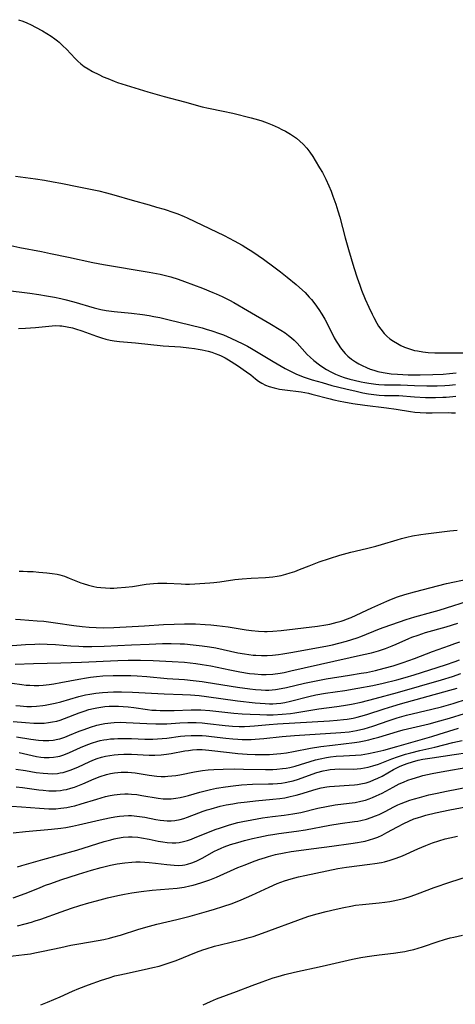
# Model space of a CAD drawing. Units: inches. Extents: x 2039477 to 2044919, y 195029 to 200476.
# Drawn here: x 2039708 to 2039782, y 197484 to 197651 of the extents above; entities that cross this region are included whole.
import ezdxf

# ---------------------------------------------------------------- set-up
doc = ezdxf.new("R2010")
doc.units = ezdxf.units.IN
doc.header["$MEASUREMENT"] = 0
doc.layers.add('c_08_T14S_R18E', color=160, linetype='Continuous')

msp = doc.modelspace()

# ---------------------------------------------------------------- linework, layer by layer
at = {"layer": 'c_08_T14S_R18E', "elevation": 932}
msp.add_lwpolyline([(2039706.35, 197492.28), (2039709.24, 197492.61), (2039710.26, 197492.76), (2039710.96, 197492.89), (2039712.39, 197493.17), (2039715.41, 197493.83), (2039717.07, 197494.18), (2039718.43, 197494.43), (2039721.71, 197494.98), (2039722.68, 197495.17), (2039723.65, 197495.4), (2039724.21, 197495.54), (2039725.5, 197495.92), (2039728.61, 197496.91), (2039730.46, 197497.44), (2039731.71, 197497.76), (2039735.1, 197498.55), (2039737.33, 197499.12), (2039740.53, 197500.02), (2039741.48, 197500.3), (2039742.92, 197500.75), (2039744.46, 197501.29), (2039746.02, 197501.91), (2039747.79, 197502.68), (2039750.73, 197504.05), (2039752.14, 197504.65), (2039753.36, 197505.1), (2039754.48, 197505.46), (2039755.71, 197505.79), (2039756.83, 197506.04), (2039762.4, 197507.18), (2039763.91, 197507.44), (2039767.87, 197507.93), (2039768.68, 197508.04), (2039769.84, 197508.25), (2039770.33, 197508.36), (2039771.27, 197508.6), (2039772.3, 197508.93), (2039773.36, 197509.35), (2039775.97, 197510.52), (2039777.37, 197511.11), (2039778.49, 197511.54), (2039779.55, 197511.89), (2039780.65, 197512.21), (2039781.45, 197512.42), (2039782.74, 197512.71)], dxfattribs=at)
at = {"layer": 'c_08_T14S_R18E'}
for points in [[(2039708.22, 197651.14, 890), (2039708.93, 197650.88, 890), (2039709.61, 197650.6, 890), (2039710.37, 197650.25, 890), (2039711.11, 197649.88, 890), (2039712.3, 197649.23, 890), (2039713.04, 197648.78, 890), (2039713.73, 197648.34, 890), (2039714.39, 197647.87, 890), (2039714.82, 197647.54, 890), (2039715.09, 197647.31, 890), (2039715.73, 197646.73, 890), (2039716.35, 197646.13, 890), (2039717.83, 197644.58, 890), (2039718.31, 197644.12, 890), (2039718.81, 197643.68, 890), (2039719.38, 197643.23, 890), (2039720.05, 197642.78, 890), (2039720.76, 197642.37, 890), (2039721.83, 197641.83, 890), (2039722.59, 197641.47, 890), (2039723.36, 197641.14, 890), (2039724.46, 197640.7, 890), (2039725.01, 197640.51, 890), (2039726.49, 197640.02, 890), (2039730.17, 197638.89, 890), (2039732.92, 197638.09, 890), (2039736.36, 197637.21, 890), (2039739.41, 197636.38, 890), (2039740.48, 197636.14, 890), (2039742.96, 197635.63, 890), (2039744.58, 197635.27, 890), (2039747.7, 197634.5, 890), (2039748.96, 197634.15, 890), (2039749.51, 197633.98, 890), (2039750.39, 197633.65, 890), (2039751.25, 197633.3, 890), (2039752.28, 197632.84, 890), (2039752.9, 197632.54, 890), (2039753.52, 197632.22, 890), (2039754.4, 197631.71, 890), (2039754.91, 197631.38, 890), (2039755.4, 197631.03, 890), (2039755.99, 197630.54, 890), (2039756.55, 197630.01, 890), (2039757.15, 197629.34, 890), (2039757.67, 197628.66, 890), (2039758.15, 197627.94, 890), (2039758.56, 197627.29, 890), (2039759.31, 197626.04, 890), (2039759.79, 197625.2, 890), (2039760.38, 197624.1, 890), (2039760.88, 197622.99, 890), (2039761.26, 197622.08, 890), (2039761.58, 197621.2, 890), (2039762.06, 197619.84, 890), (2039762.42, 197618.74, 890), (2039762.75, 197617.65, 890), (2039763.67, 197614.14, 890), (2039764.22, 197612.16, 890), (2039765.13, 197609.12, 890), (2039765.7, 197607.36, 890), (2039766.12, 197606.12, 890), (2039766.45, 197605.27, 890), (2039767.06, 197603.77, 890), (2039767.67, 197602.38, 890), (2039768.23, 197601.2, 890), (2039768.5, 197600.66, 890), (2039769.02, 197599.7, 890), (2039769.34, 197599.18, 890), (2039769.69, 197598.68, 890), (2039770.28, 197597.95, 890), (2039770.72, 197597.5, 890), (2039771.26, 197597.04, 890), (2039771.84, 197596.62, 890), (2039772.52, 197596.21, 890), (2039773.12, 197595.89, 890), (2039773.75, 197595.62, 890), (2039774.41, 197595.37, 890), (2039774.92, 197595.2, 890), (2039775.43, 197595.07, 890), (2039775.94, 197594.96, 890), (2039776.85, 197594.82, 890), (2039777.77, 197594.73, 890), (2039778.9, 197594.66, 890), (2039780.72, 197594.64, 890), (2039783.78, 197594.67, 890)], [(2039707.7, 197624.61, 892), (2039711.1, 197624.15, 892), (2039712.6, 197623.91, 892), (2039714.08, 197623.66, 892), (2039715.4, 197623.4, 892), (2039718.44, 197622.79, 892), (2039720.73, 197622.35, 892), (2039721.87, 197622.11, 892), (2039723.14, 197621.8, 892), (2039724.39, 197621.44, 892), (2039727.48, 197620.51, 892), (2039730.41, 197619.72, 892), (2039731.66, 197619.37, 892), (2039732.91, 197618.99, 892), (2039734.57, 197618.44, 892), (2039735.23, 197618.2, 892), (2039736.31, 197617.77, 892), (2039736.84, 197617.54, 892), (2039738.14, 197616.93, 892), (2039743.12, 197614.52, 892), (2039744.8, 197613.66, 892), (2039746.19, 197612.89, 892), (2039746.79, 197612.53, 892), (2039748, 197611.75, 892), (2039749.8, 197610.53, 892), (2039751.57, 197609.23, 892), (2039752.67, 197608.39, 892), (2039753.81, 197607.5, 892), (2039755.32, 197606.24, 892), (2039755.9, 197605.73, 892), (2039756.84, 197604.86, 892), (2039757.57, 197604.11, 892), (2039757.93, 197603.7, 892), (2039758.53, 197602.96, 892), (2039759.2, 197601.99, 892), (2039759.71, 197601.18, 892), (2039760.19, 197600.36, 892), (2039760.52, 197599.72, 892), (2039761.8, 197597.21, 892), (2039762.12, 197596.64, 892), (2039762.46, 197596.09, 892), (2039762.87, 197595.49, 892), (2039763.32, 197594.92, 892), (2039763.65, 197594.55, 892), (2039764.1, 197594.11, 892), (2039764.73, 197593.59, 892), (2039765.4, 197593.13, 892), (2039765.96, 197592.79, 892), (2039766.53, 197592.48, 892), (2039767.25, 197592.15, 892), (2039767.89, 197591.9, 892), (2039768.54, 197591.69, 892), (2039769.2, 197591.51, 892), (2039770.08, 197591.31, 892), (2039770.78, 197591.2, 892), (2039771.49, 197591.11, 892), (2039772.52, 197591.02, 892), (2039773.43, 197590.97, 892), (2039774.34, 197590.94, 892), (2039776.41, 197590.93, 892), (2039778.51, 197590.97, 892), (2039780.31, 197591.05, 892), (2039781.37, 197591.13, 892), (2039782.48, 197591.25, 892)], [(2039706.92, 197612.84, 894), (2039708.43, 197612.53, 894), (2039712.12, 197611.83, 894), (2039713.67, 197611.51, 894), (2039716.68, 197610.87, 894), (2039720.84, 197609.95, 894), (2039722.63, 197609.62, 894), (2039730.41, 197608.34, 894), (2039732.28, 197607.97, 894), (2039733.38, 197607.7, 894), (2039734.04, 197607.53, 894), (2039735.33, 197607.13, 894), (2039736.38, 197606.76, 894), (2039739.44, 197605.6, 894), (2039741.19, 197604.9, 894), (2039741.77, 197604.65, 894), (2039742.8, 197604.18, 894), (2039744, 197603.57, 894), (2039744.75, 197603.17, 894), (2039747.09, 197601.84, 894), (2039750.85, 197599.64, 894), (2039752.75, 197598.49, 894), (2039753.47, 197598.02, 894), (2039754.06, 197597.59, 894), (2039754.52, 197597.2, 894), (2039754.99, 197596.77, 894), (2039755.5, 197596.27, 894), (2039757.23, 197594.39, 894), (2039757.71, 197593.91, 894), (2039758.36, 197593.34, 894), (2039759.29, 197592.62, 894), (2039759.89, 197592.21, 894), (2039760.51, 197591.83, 894), (2039761.25, 197591.42, 894), (2039762.04, 197591.04, 894), (2039762.86, 197590.71, 894), (2039763.46, 197590.49, 894), (2039764.44, 197590.19, 894), (2039765.21, 197589.99, 894), (2039766.38, 197589.72, 894), (2039767.02, 197589.6, 894), (2039767.66, 197589.49, 894), (2039768.85, 197589.33, 894), (2039769.39, 197589.28, 894), (2039770.33, 197589.24, 894), (2039773.03, 197589.2, 894), (2039775.41, 197589.12, 894), (2039777.49, 197589.07, 894), (2039779.27, 197589.07, 894), (2039780.58, 197589.11, 894), (2039781.39, 197589.16, 894), (2039782.36, 197589.26, 894)], [(2039701.36, 197605.82, 896), (2039710.16, 197604.74, 896), (2039711.66, 197604.54, 896), (2039712.97, 197604.34, 896), (2039714.35, 197604.08, 896), (2039715.37, 197603.87, 896), (2039716.07, 197603.7, 896), (2039717.6, 197603.29, 896), (2039721.03, 197602.27, 896), (2039722.2, 197601.99, 896), (2039723.07, 197601.83, 896), (2039724.45, 197601.64, 896), (2039727.41, 197601.36, 896), (2039729.26, 197601.15, 896), (2039730.38, 197600.98, 896), (2039731.2, 197600.83, 896), (2039732.18, 197600.63, 896), (2039733.56, 197600.31, 896), (2039739.38, 197598.88, 896), (2039740.09, 197598.68, 896), (2039741.02, 197598.4, 896), (2039742.34, 197597.94, 896), (2039742.99, 197597.69, 896), (2039744.24, 197597.16, 896), (2039745.35, 197596.65, 896), (2039746.16, 197596.24, 896), (2039747.07, 197595.76, 896), (2039747.74, 197595.38, 896), (2039751.43, 197593.17, 896), (2039753.5, 197591.99, 896), (2039754.6, 197591.42, 896), (2039755.28, 197591.1, 896), (2039755.97, 197590.81, 896), (2039756.67, 197590.55, 896), (2039758.05, 197590.09, 896), (2039759.73, 197589.59, 896), (2039761.41, 197589.12, 896), (2039763.77, 197588.52, 896), (2039765.52, 197588.12, 896), (2039766.66, 197587.89, 896), (2039767.6, 197587.71, 896), (2039768.54, 197587.58, 896), (2039769.4, 197587.49, 896), (2039770.32, 197587.44, 896), (2039772.12, 197587.42, 896), (2039772.75, 197587.4, 896), (2039775.44, 197587.2, 896), (2039777.31, 197587.1, 896), (2039778.98, 197587.08, 896), (2039780.23, 197587.11, 896), (2039780.81, 197587.13, 896), (2039781.92, 197587.22, 896), (2039782.46, 197587.28, 896)], [(2039708.22, 197598.8, 898), (2039709.42, 197598.83, 898), (2039711.07, 197598.96, 898), (2039713.91, 197599.23, 898), (2039714.55, 197599.26, 898), (2039715.2, 197599.25, 898), (2039715.54, 197599.22, 898), (2039716.45, 197599.08, 898), (2039717.35, 197598.87, 898), (2039717.86, 197598.72, 898), (2039718.94, 197598.38, 898), (2039721.44, 197597.47, 898), (2039722.3, 197597.19, 898), (2039723.02, 197596.99, 898), (2039723.75, 197596.82, 898), (2039724.47, 197596.68, 898), (2039725.38, 197596.56, 898), (2039728.08, 197596.32, 898), (2039732.77, 197595.86, 898), (2039735.7, 197595.64, 898), (2039737.1, 197595.51, 898), (2039738.07, 197595.39, 898), (2039738.72, 197595.29, 898), (2039739.37, 197595.17, 898), (2039740.38, 197594.94, 898), (2039741, 197594.76, 898), (2039741.61, 197594.55, 898), (2039742.23, 197594.31, 898), (2039742.6, 197594.14, 898), (2039743.3, 197593.79, 898), (2039743.86, 197593.47, 898), (2039745.36, 197592.51, 898), (2039746.89, 197591.45, 898), (2039747.62, 197590.9, 898), (2039748.45, 197590.25, 898), (2039748.97, 197589.86, 898), (2039749.52, 197589.51, 898), (2039750.13, 197589.19, 898), (2039750.77, 197588.94, 898), (2039751.6, 197588.69, 898), (2039752.51, 197588.49, 898), (2039753.39, 197588.35, 898), (2039756.2, 197588.01, 898), (2039757.42, 197587.8, 898), (2039758.02, 197587.66, 898), (2039761.11, 197586.82, 898), (2039761.76, 197586.66, 898), (2039762.79, 197586.44, 898), (2039763.43, 197586.32, 898), (2039764.95, 197586.07, 898), (2039766.98, 197585.79, 898), (2039770.66, 197585.33, 898), (2039772.33, 197585.08, 898), (2039774.74, 197584.68, 898), (2039775.46, 197584.59, 898), (2039776.36, 197584.51, 898), (2039777.42, 197584.46, 898), (2039778.4, 197584.45, 898), (2039781.12, 197584.51, 898), (2039781.68, 197584.5, 898), (2039782.37, 197584.46, 898)], [(2039708.3, 197557.6, 900), (2039709.02, 197557.6, 900), (2039709.75, 197557.59, 900), (2039710.71, 197557.55, 900), (2039711.67, 197557.48, 900), (2039713.04, 197557.36, 900), (2039713.92, 197557.25, 900), (2039714.79, 197557.09, 900), (2039715.22, 197556.99, 900), (2039716.02, 197556.75, 900), (2039716.8, 197556.45, 900), (2039718.77, 197555.67, 900), (2039719.18, 197555.53, 900), (2039720.09, 197555.25, 900), (2039721.01, 197555.03, 900), (2039721.49, 197554.94, 900), (2039722.16, 197554.85, 900), (2039722.95, 197554.78, 900), (2039723.75, 197554.75, 900), (2039724.4, 197554.76, 900), (2039724.97, 197554.78, 900), (2039726.39, 197554.9, 900), (2039727.56, 197555.05, 900), (2039729.87, 197555.4, 900), (2039731.13, 197555.53, 900), (2039731.86, 197555.57, 900), (2039732.59, 197555.59, 900), (2039733.37, 197555.58, 900), (2039735.83, 197555.45, 900), (2039736.54, 197555.43, 900), (2039737.26, 197555.44, 900), (2039738.13, 197555.48, 900), (2039740.66, 197555.64, 900), (2039741.37, 197555.7, 900), (2039742.36, 197555.8, 900), (2039744.92, 197556.19, 900), (2039746.19, 197556.35, 900), (2039747.69, 197556.46, 900), (2039750.14, 197556.56, 900), (2039750.76, 197556.6, 900), (2039751.37, 197556.66, 900), (2039752.09, 197556.77, 900), (2039752.81, 197556.91, 900), (2039753.61, 197557.11, 900), (2039754.32, 197557.32, 900), (2039755.12, 197557.59, 900), (2039755.89, 197557.88, 900), (2039757.53, 197558.55, 900), (2039759.26, 197559.21, 900), (2039760.98, 197559.79, 900), (2039762.74, 197560.34, 900), (2039764.6, 197560.83, 900), (2039767.26, 197561.46, 900), (2039768.85, 197561.86, 900), (2039769.85, 197562.15, 900), (2039772.46, 197562.95, 900), (2039773.23, 197563.17, 900), (2039774.14, 197563.4, 900), (2039775.06, 197563.59, 900), (2039776.52, 197563.84, 900), (2039777.36, 197563.95, 900), (2039781.41, 197564.44, 900), (2039782.69, 197564.57, 900)], [(2039707.73, 197549.46, 902), (2039708.53, 197549.41, 902), (2039711.37, 197549.21, 902), (2039712.49, 197549.12, 902), (2039714.47, 197548.89, 902), (2039717.62, 197548.43, 902), (2039719, 197548.24, 902), (2039720.18, 197548.12, 902), (2039721.42, 197548.05, 902), (2039722.66, 197548.04, 902), (2039724.41, 197548.09, 902), (2039729.59, 197548.37, 902), (2039732.85, 197548.57, 902), (2039734.62, 197548.65, 902), (2039736.41, 197548.69, 902), (2039738.26, 197548.67, 902), (2039739.9, 197548.59, 902), (2039740.88, 197548.53, 902), (2039741.86, 197548.44, 902), (2039743.8, 197548.18, 902), (2039746.85, 197547.68, 902), (2039747.75, 197547.56, 902), (2039748.94, 197547.44, 902), (2039749.94, 197547.4, 902), (2039750.43, 197547.39, 902), (2039751.4, 197547.43, 902), (2039752.8, 197547.55, 902), (2039758.94, 197548.28, 902), (2039760.37, 197548.5, 902), (2039761.03, 197548.63, 902), (2039761.68, 197548.78, 902), (2039762.32, 197548.95, 902), (2039762.95, 197549.14, 902), (2039763.46, 197549.31, 902), (2039763.89, 197549.47, 902), (2039764.66, 197549.79, 902), (2039768.18, 197551.4, 902), (2039770.74, 197552.55, 902), (2039771.54, 197552.88, 902), (2039772.53, 197553.26, 902), (2039773.81, 197553.68, 902), (2039775.42, 197554.12, 902), (2039780.87, 197555.54, 902), (2039782.24, 197555.83, 902), (2039784.38, 197556.25, 902)], [(2039705.69, 197544.89, 904), (2039709.41, 197545.19, 904), (2039710.97, 197545.27, 904), (2039711.73, 197545.28, 904), (2039713.07, 197545.27, 904), (2039714.51, 197545.19, 904), (2039717.12, 197544.97, 904), (2039718.43, 197544.88, 904), (2039719.17, 197544.85, 904), (2039720.67, 197544.83, 904), (2039722.74, 197544.89, 904), (2039727.41, 197545.15, 904), (2039730.41, 197545.27, 904), (2039732.66, 197545.34, 904), (2039734.15, 197545.35, 904), (2039735.67, 197545.32, 904), (2039736.41, 197545.28, 904), (2039737.84, 197545.16, 904), (2039739.4, 197544.98, 904), (2039740.62, 197544.8, 904), (2039741.73, 197544.6, 904), (2039742.96, 197544.35, 904), (2039745.46, 197543.78, 904), (2039746.57, 197543.58, 904), (2039747.3, 197543.48, 904), (2039748.04, 197543.4, 904), (2039748.49, 197543.36, 904), (2039749.44, 197543.32, 904), (2039750.39, 197543.32, 904), (2039751.34, 197543.38, 904), (2039752.34, 197543.49, 904), (2039753.09, 197543.59, 904), (2039754.43, 197543.82, 904), (2039760.39, 197544.91, 904), (2039761.48, 197545.15, 904), (2039762.59, 197545.42, 904), (2039763.87, 197545.76, 904), (2039764.77, 197546.03, 904), (2039765.67, 197546.33, 904), (2039766.34, 197546.57, 904), (2039769.5, 197547.83, 904), (2039770.3, 197548.14, 904), (2039774.01, 197549.42, 904), (2039775.47, 197549.88, 904), (2039778.37, 197550.68, 904), (2039779.6, 197551.04, 904), (2039785.68, 197552.96, 904)], [(2039707.65, 197541.88, 906), (2039710.74, 197541.94, 906), (2039715.41, 197542.1, 906), (2039718.93, 197542.17, 906), (2039725.09, 197542.47, 906), (2039726.8, 197542.52, 906), (2039728.94, 197542.53, 906), (2039731.07, 197542.49, 906), (2039734.27, 197542.33, 906), (2039736.41, 197542.18, 906), (2039737.36, 197542.09, 906), (2039738.33, 197541.97, 906), (2039739.39, 197541.82, 906), (2039740.87, 197541.56, 906), (2039744.07, 197540.89, 906), (2039745.79, 197540.56, 906), (2039747.43, 197540.3, 906), (2039748.27, 197540.2, 906), (2039749.43, 197540.13, 906), (2039750.22, 197540.12, 906), (2039751.37, 197540.18, 906), (2039752.6, 197540.35, 906), (2039753.28, 197540.47, 906), (2039754.43, 197540.71, 906), (2039766.78, 197543.49, 906), (2039768.12, 197543.8, 906), (2039769.34, 197544.14, 906), (2039770.52, 197544.53, 906), (2039771.65, 197544.96, 906), (2039772.31, 197545.24, 906), (2039774.47, 197546.2, 906), (2039774.98, 197546.41, 906), (2039776.02, 197546.8, 906), (2039777.27, 197547.2, 906), (2039780.81, 197548.21, 906), (2039782.77, 197548.82, 906)], [(2039707.11, 197538.66, 908), (2039708.76, 197538.41, 908), (2039709.52, 197538.31, 908), (2039710.11, 197538.27, 908), (2039710.88, 197538.24, 908), (2039711.65, 197538.25, 908), (2039712.41, 197538.29, 908), (2039713.4, 197538.4, 908), (2039714.21, 197538.52, 908), (2039715.4, 197538.73, 908), (2039718.43, 197539.32, 908), (2039719.75, 197539.55, 908), (2039720.46, 197539.65, 908), (2039721.43, 197539.77, 908), (2039722.5, 197539.86, 908), (2039724.27, 197539.95, 908), (2039725.46, 197539.96, 908), (2039727.27, 197539.93, 908), (2039728.36, 197539.87, 908), (2039729.97, 197539.75, 908), (2039733.42, 197539.45, 908), (2039736.41, 197539.23, 908), (2039737.88, 197539.1, 908), (2039739.39, 197538.92, 908), (2039740.08, 197538.82, 908), (2039745.4, 197537.96, 908), (2039747.47, 197537.66, 908), (2039748.41, 197537.55, 908), (2039749.38, 197537.48, 908), (2039750.14, 197537.46, 908), (2039750.69, 197537.47, 908), (2039751.24, 197537.5, 908), (2039751.82, 197537.56, 908), (2039752.77, 197537.71, 908), (2039753.72, 197537.91, 908), (2039756.73, 197538.62, 908), (2039758.44, 197538.99, 908), (2039760.43, 197539.34, 908), (2039764.41, 197539.97, 908), (2039766.4, 197540.31, 908), (2039767.29, 197540.47, 908), (2039768.82, 197540.8, 908), (2039770.3, 197541.16, 908), (2039771.79, 197541.59, 908), (2039773.49, 197542.13, 908), (2039775.41, 197542.83, 908), (2039778.48, 197544, 908), (2039781.37, 197545, 908), (2039782.28, 197545.34, 908), (2039783.1, 197545.65, 908)], [(2039707.77, 197534.86, 910), (2039708.48, 197534.78, 910), (2039709.6, 197534.7, 910), (2039710.44, 197534.69, 910), (2039711.27, 197534.72, 910), (2039712.36, 197534.83, 910), (2039712.75, 197534.89, 910), (2039713.6, 197535.05, 910), (2039714.44, 197535.25, 910), (2039715.37, 197535.49, 910), (2039718.46, 197536.37, 910), (2039719.61, 197536.64, 910), (2039720.3, 197536.78, 910), (2039721.36, 197536.95, 910), (2039722.47, 197537.07, 910), (2039723.39, 197537.12, 910), (2039724.31, 197537.15, 910), (2039725.7, 197537.14, 910), (2039727.55, 197537.09, 910), (2039732.95, 197536.84, 910), (2039736.07, 197536.73, 910), (2039737.43, 197536.65, 910), (2039738.85, 197536.52, 910), (2039740.1, 197536.38, 910), (2039745.41, 197535.66, 910), (2039748.39, 197535.31, 910), (2039750.1, 197535.16, 910), (2039750.82, 197535.14, 910), (2039751.39, 197535.14, 910), (2039752.01, 197535.18, 910), (2039752.73, 197535.26, 910), (2039753.44, 197535.38, 910), (2039754.37, 197535.57, 910), (2039757.49, 197536.37, 910), (2039758.69, 197536.63, 910), (2039760.34, 197536.92, 910), (2039763.6, 197537.41, 910), (2039765.79, 197537.77, 910), (2039768.36, 197538.25, 910), (2039770.1, 197538.62, 910), (2039772.41, 197539.19, 910), (2039773.82, 197539.57, 910), (2039775.39, 197540.03, 910), (2039780.7, 197541.74, 910), (2039782.32, 197542.31, 910), (2039783.08, 197542.61, 910)], [(2039707.33, 197532.16, 912), (2039709.4, 197531.95, 912), (2039710.79, 197531.85, 912), (2039711.49, 197531.83, 912), (2039712.19, 197531.84, 912), (2039712.59, 197531.86, 912), (2039713.3, 197531.94, 912), (2039714.01, 197532.06, 912), (2039714.71, 197532.21, 912), (2039715.27, 197532.37, 912), (2039716.01, 197532.62, 912), (2039718.5, 197533.59, 912), (2039719.37, 197533.89, 912), (2039720.16, 197534.14, 912), (2039720.95, 197534.34, 912), (2039721.49, 197534.46, 912), (2039722.17, 197534.57, 912), (2039722.88, 197534.66, 912), (2039723.58, 197534.71, 912), (2039724.41, 197534.74, 912), (2039725.19, 197534.72, 912), (2039726, 197534.67, 912), (2039726.81, 197534.6, 912), (2039727.8, 197534.48, 912), (2039730.1, 197534.15, 912), (2039730.86, 197534.08, 912), (2039731.56, 197534.03, 912), (2039732.27, 197533.99, 912), (2039733.41, 197533.98, 912), (2039734.64, 197534, 912), (2039737.53, 197534.1, 912), (2039738.35, 197534.1, 912), (2039739.16, 197534.09, 912), (2039740.67, 197533.99, 912), (2039744.74, 197533.56, 912), (2039746.19, 197533.44, 912), (2039747.56, 197533.36, 912), (2039749.2, 197533.3, 912), (2039750.37, 197533.27, 912), (2039751.41, 197533.28, 912), (2039752.96, 197533.37, 912), (2039754.38, 197533.51, 912), (2039755.09, 197533.61, 912), (2039757.51, 197534.01, 912), (2039759.2, 197534.27, 912), (2039762.25, 197534.66, 912), (2039763.39, 197534.82, 912), (2039764.73, 197535.06, 912), (2039766.39, 197535.41, 912), (2039768.77, 197536.01, 912), (2039772.54, 197537.04, 912), (2039780.02, 197539.19, 912), (2039781.89, 197539.77, 912), (2039783.3, 197540.27, 912)], [(2039707.87, 197529.55, 914), (2039710.29, 197529.13, 914), (2039711.59, 197528.95, 914), (2039712.42, 197528.89, 914), (2039713.34, 197528.91, 914), (2039714.11, 197528.99, 914), (2039714.88, 197529.13, 914), (2039715.24, 197529.22, 914), (2039716.07, 197529.49, 914), (2039716.89, 197529.8, 914), (2039718.5, 197530.47, 914), (2039719.35, 197530.8, 914), (2039720.41, 197531.17, 914), (2039721.5, 197531.5, 914), (2039722.31, 197531.69, 914), (2039722.84, 197531.79, 914), (2039723.9, 197531.93, 914), (2039724.43, 197531.98, 914), (2039725.48, 197532.01, 914), (2039726.46, 197531.98, 914), (2039729.99, 197531.77, 914), (2039731.52, 197531.72, 914), (2039732.31, 197531.72, 914), (2039733.38, 197531.75, 914), (2039735.59, 197531.88, 914), (2039736.93, 197531.94, 914), (2039738.35, 197531.95, 914), (2039739.38, 197531.9, 914), (2039740.28, 197531.81, 914), (2039743.29, 197531.43, 914), (2039744.55, 197531.32, 914), (2039745.66, 197531.27, 914), (2039746.56, 197531.28, 914), (2039747.45, 197531.32, 914), (2039748.29, 197531.38, 914), (2039750.76, 197531.63, 914), (2039752.15, 197531.74, 914), (2039760.98, 197532.26, 914), (2039762.31, 197532.35, 914), (2039763.38, 197532.46, 914), (2039764.01, 197532.54, 914), (2039765.03, 197532.72, 914), (2039765.68, 197532.87, 914), (2039766.33, 197533.03, 914), (2039767.34, 197533.33, 914), (2039770.26, 197534.29, 914), (2039771.73, 197534.75, 914), (2039773.03, 197535.12, 914), (2039781.41, 197537.43, 914), (2039782.66, 197537.79, 914)], [(2039708.31, 197526.89, 916), (2039710.53, 197526.37, 916), (2039711.28, 197526.22, 916), (2039712.03, 197526.09, 916), (2039712.58, 197526.04, 916), (2039713.44, 197526.02, 916), (2039714.17, 197526.08, 916), (2039714.9, 197526.2, 916), (2039715.23, 197526.27, 916), (2039715.93, 197526.49, 916), (2039716.88, 197526.86, 916), (2039718.75, 197527.72, 916), (2039719.96, 197528.23, 916), (2039720.77, 197528.52, 916), (2039721.53, 197528.75, 916), (2039722.1, 197528.89, 916), (2039722.67, 197529, 916), (2039723.23, 197529.09, 916), (2039723.83, 197529.17, 916), (2039724.43, 197529.22, 916), (2039725.05, 197529.26, 916), (2039726.15, 197529.27, 916), (2039727.39, 197529.25, 916), (2039729.67, 197529.15, 916), (2039731.02, 197529.15, 916), (2039731.8, 197529.18, 916), (2039732.57, 197529.24, 916), (2039733.36, 197529.32, 916), (2039735.73, 197529.62, 916), (2039736.44, 197529.69, 916), (2039737.51, 197529.76, 916), (2039738.33, 197529.78, 916), (2039739.39, 197529.75, 916), (2039740.09, 197529.7, 916), (2039740.97, 197529.6, 916), (2039743.43, 197529.29, 916), (2039744.57, 197529.18, 916), (2039745.42, 197529.12, 916), (2039746.17, 197529.09, 916), (2039746.94, 197529.08, 916), (2039747.72, 197529.09, 916), (2039748.39, 197529.12, 916), (2039749.86, 197529.23, 916), (2039752.97, 197529.57, 916), (2039755.05, 197529.75, 916), (2039762.9, 197530.25, 916), (2039764.31, 197530.4, 916), (2039764.95, 197530.5, 916), (2039765.59, 197530.6, 916), (2039766.34, 197530.76, 916), (2039766.89, 197530.89, 916), (2039767.63, 197531.09, 916), (2039768.36, 197531.32, 916), (2039771.14, 197532.3, 916), (2039772.51, 197532.75, 916), (2039774.08, 197533.18, 916), (2039778.37, 197534.22, 916), (2039780.03, 197534.64, 916), (2039782, 197535.19, 916), (2039784.43, 197535.95, 916)], [(2039707.75, 197524.07, 918), (2039709.38, 197523.83, 918), (2039711.19, 197523.51, 918), (2039712.42, 197523.35, 918), (2039713.19, 197523.29, 918), (2039714, 197523.28, 918), (2039714.81, 197523.33, 918), (2039715.28, 197523.4, 918), (2039715.79, 197523.5, 918), (2039716.29, 197523.64, 918), (2039717, 197523.87, 918), (2039717.69, 197524.15, 918), (2039718.38, 197524.45, 918), (2039720.22, 197525.3, 918), (2039720.81, 197525.55, 918), (2039721.57, 197525.84, 918), (2039722.28, 197526.06, 918), (2039723, 197526.25, 918), (2039723.73, 197526.39, 918), (2039724.46, 197526.5, 918), (2039725.1, 197526.55, 918), (2039726.08, 197526.59, 918), (2039727.39, 197526.58, 918), (2039730.4, 197526.44, 918), (2039731.34, 197526.44, 918), (2039732.44, 197526.5, 918), (2039733.33, 197526.59, 918), (2039734.1, 197526.7, 918), (2039736.45, 197527.14, 918), (2039737.06, 197527.23, 918), (2039737.77, 197527.31, 918), (2039738.48, 197527.37, 918), (2039739.38, 197527.38, 918), (2039740.53, 197527.29, 918), (2039744.03, 197526.86, 918), (2039745.42, 197526.72, 918), (2039747.02, 197526.61, 918), (2039748.4, 197526.54, 918), (2039749.66, 197526.52, 918), (2039750.8, 197526.54, 918), (2039752.07, 197526.63, 918), (2039752.76, 197526.71, 918), (2039753.68, 197526.84, 918), (2039754.87, 197527.05, 918), (2039757.8, 197527.6, 918), (2039759.53, 197527.88, 918), (2039761.53, 197528.14, 918), (2039765.26, 197528.59, 918), (2039766.05, 197528.71, 918), (2039766.86, 197528.85, 918), (2039767.68, 197529.03, 918), (2039768.49, 197529.23, 918), (2039769.36, 197529.47, 918), (2039772.52, 197530.46, 918), (2039773.5, 197530.73, 918), (2039774.22, 197530.91, 918), (2039777.92, 197531.75, 918), (2039779.72, 197532.22, 918), (2039781.39, 197532.7, 918), (2039783.92, 197533.48, 918)], [(2039707.79, 197521.04, 920), (2039708.87, 197520.92, 920), (2039711.68, 197520.55, 920), (2039712.41, 197520.47, 920), (2039713.37, 197520.4, 920), (2039713.98, 197520.39, 920), (2039714.59, 197520.4, 920), (2039715.34, 197520.45, 920), (2039715.85, 197520.53, 920), (2039716.35, 197520.62, 920), (2039717.08, 197520.8, 920), (2039717.7, 197520.99, 920), (2039718.31, 197521.21, 920), (2039719.15, 197521.54, 920), (2039721.07, 197522.39, 920), (2039722.1, 197522.8, 920), (2039723.13, 197523.13, 920), (2039723.81, 197523.31, 920), (2039724.51, 197523.44, 920), (2039725.05, 197523.5, 920), (2039725.61, 197523.54, 920), (2039726.19, 197523.54, 920), (2039726.78, 197523.52, 920), (2039727.38, 197523.48, 920), (2039728.01, 197523.4, 920), (2039730.41, 197523.04, 920), (2039731.69, 197522.89, 920), (2039732.41, 197522.83, 920), (2039733.13, 197522.82, 920), (2039733.55, 197522.84, 920), (2039734.24, 197522.9, 920), (2039734.93, 197522.99, 920), (2039735.62, 197523.11, 920), (2039738.07, 197523.59, 920), (2039739.46, 197523.81, 920), (2039740.4, 197523.91, 920), (2039741.35, 197523.98, 920), (2039742.94, 197524.04, 920), (2039744.9, 197524.08, 920), (2039746.39, 197524.07, 920), (2039750.13, 197523.99, 920), (2039751.39, 197524.01, 920), (2039752.06, 197524.05, 920), (2039753, 197524.14, 920), (2039753.65, 197524.24, 920), (2039754.29, 197524.36, 920), (2039755.18, 197524.58, 920), (2039758.61, 197525.61, 920), (2039759.44, 197525.82, 920), (2039760.49, 197526.03, 920), (2039761.14, 197526.13, 920), (2039762.11, 197526.24, 920), (2039763.4, 197526.32, 920), (2039765.43, 197526.4, 920), (2039766.36, 197526.48, 920), (2039767, 197526.57, 920), (2039767.63, 197526.68, 920), (2039768.7, 197526.91, 920), (2039770.21, 197527.29, 920), (2039772.41, 197527.88, 920), (2039778.39, 197529.6, 920), (2039779.61, 197529.97, 920), (2039782.92, 197531.01, 920)], [(2039707.07, 197517.76, 922), (2039708.71, 197517.66, 922), (2039711.76, 197517.42, 922), (2039713.35, 197517.34, 922), (2039714.53, 197517.35, 922), (2039715.37, 197517.41, 922), (2039715.9, 197517.47, 922), (2039716.42, 197517.56, 922), (2039717.13, 197517.7, 922), (2039717.75, 197517.84, 922), (2039718.87, 197518.15, 922), (2039721.49, 197518.99, 922), (2039722.24, 197519.21, 922), (2039723, 197519.4, 922), (2039723.76, 197519.57, 922), (2039724.47, 197519.7, 922), (2039725.45, 197519.81, 922), (2039726.28, 197519.85, 922), (2039726.83, 197519.85, 922), (2039727.37, 197519.83, 922), (2039728.27, 197519.74, 922), (2039729.15, 197519.61, 922), (2039731.89, 197519.13, 922), (2039732.74, 197519.04, 922), (2039733.42, 197519, 922), (2039734.15, 197519.03, 922), (2039734.89, 197519.12, 922), (2039735.64, 197519.25, 922), (2039736.37, 197519.42, 922), (2039737.08, 197519.6, 922), (2039738.98, 197520.15, 922), (2039740.13, 197520.46, 922), (2039740.79, 197520.61, 922), (2039741.81, 197520.82, 922), (2039743.35, 197521.08, 922), (2039744.62, 197521.24, 922), (2039746.07, 197521.38, 922), (2039747.92, 197521.49, 922), (2039750.64, 197521.55, 922), (2039751.39, 197521.58, 922), (2039752.15, 197521.63, 922), (2039752.83, 197521.7, 922), (2039753.49, 197521.79, 922), (2039754.27, 197521.95, 922), (2039754.83, 197522.09, 922), (2039755.72, 197522.38, 922), (2039757.46, 197523, 922), (2039758.87, 197523.48, 922), (2039759.91, 197523.76, 922), (2039760.53, 197523.89, 922), (2039761.12, 197523.98, 922), (2039761.88, 197524.05, 922), (2039762.64, 197524.08, 922), (2039765, 197524.07, 922), (2039765.67, 197524.1, 922), (2039766.34, 197524.15, 922), (2039766.96, 197524.25, 922), (2039767.57, 197524.38, 922), (2039768.38, 197524.6, 922), (2039769.29, 197524.9, 922), (2039771.59, 197525.82, 922), (2039772.52, 197526.16, 922), (2039773.87, 197526.58, 922), (2039774.79, 197526.83, 922), (2039776.33, 197527.21, 922), (2039778.87, 197527.8, 922), (2039781.94, 197528.56, 922), (2039783.51, 197528.92, 922)], [(2039707.29, 197513.26, 924), (2039709.41, 197513.49, 924), (2039713.83, 197513.87, 924), (2039715.38, 197514.05, 924), (2039716.22, 197514.18, 924), (2039717.36, 197514.38, 924), (2039718.4, 197514.6, 924), (2039722.1, 197515.46, 924), (2039723.63, 197515.79, 924), (2039724.56, 197515.96, 924), (2039725.33, 197516.06, 924), (2039726.11, 197516.14, 924), (2039726.88, 197516.17, 924), (2039727.39, 197516.17, 924), (2039727.87, 197516.14, 924), (2039728.76, 197516.05, 924), (2039729.63, 197515.91, 924), (2039731.52, 197515.53, 924), (2039732.28, 197515.4, 924), (2039732.86, 197515.32, 924), (2039733.45, 197515.28, 924), (2039734.11, 197515.28, 924), (2039734.77, 197515.35, 924), (2039735.63, 197515.5, 924), (2039736.25, 197515.66, 924), (2039736.91, 197515.89, 924), (2039738.81, 197516.63, 924), (2039739.56, 197516.92, 924), (2039740.23, 197517.14, 924), (2039740.91, 197517.35, 924), (2039742.46, 197517.75, 924), (2039743.47, 197517.98, 924), (2039744.58, 197518.19, 924), (2039745.43, 197518.32, 924), (2039747.01, 197518.53, 924), (2039748.41, 197518.68, 924), (2039751.39, 197518.95, 924), (2039752.56, 197519.09, 924), (2039753.39, 197519.21, 924), (2039754.33, 197519.39, 924), (2039755.32, 197519.63, 924), (2039755.98, 197519.81, 924), (2039758.74, 197520.64, 924), (2039759.6, 197520.86, 924), (2039760.52, 197521.04, 924), (2039761.01, 197521.11, 924), (2039761.83, 197521.19, 924), (2039764.35, 197521.32, 924), (2039765.22, 197521.39, 924), (2039765.76, 197521.45, 924), (2039766.3, 197521.54, 924), (2039767.21, 197521.76, 924), (2039767.88, 197521.98, 924), (2039768.54, 197522.24, 924), (2039769.2, 197522.53, 924), (2039769.91, 197522.89, 924), (2039771.84, 197523.97, 924), (2039772.86, 197524.49, 924), (2039773.3, 197524.69, 924), (2039774.18, 197525.02, 924), (2039775.09, 197525.3, 924), (2039776.07, 197525.56, 924), (2039776.86, 197525.72, 924), (2039778.42, 197526, 924), (2039782.14, 197526.55, 924), (2039786.8, 197527.19, 924)], [(2039708.04, 197507.47, 926), (2039708.79, 197507.72, 926), (2039709.98, 197508.07, 926), (2039712.37, 197508.72, 926), (2039718.14, 197510.34, 926), (2039722.77, 197511.78, 926), (2039723.86, 197512.08, 926), (2039724.45, 197512.22, 926), (2039725.01, 197512.34, 926), (2039725.96, 197512.5, 926), (2039726.9, 197512.58, 926), (2039727.5, 197512.58, 926), (2039728.46, 197512.51, 926), (2039729.1, 197512.42, 926), (2039730.37, 197512.19, 926), (2039731.93, 197511.85, 926), (2039732.69, 197511.71, 926), (2039733.45, 197511.61, 926), (2039734.29, 197511.57, 926), (2039734.89, 197511.58, 926), (2039735.48, 197511.64, 926), (2039736.23, 197511.77, 926), (2039736.92, 197511.96, 926), (2039737.59, 197512.19, 926), (2039738.21, 197512.44, 926), (2039740.9, 197513.56, 926), (2039741.59, 197513.82, 926), (2039742.47, 197514.13, 926), (2039744.05, 197514.62, 926), (2039745.44, 197514.98, 926), (2039746.28, 197515.18, 926), (2039747.83, 197515.48, 926), (2039749.65, 197515.78, 926), (2039751.34, 197516, 926), (2039753.33, 197516.24, 926), (2039754.76, 197516.45, 926), (2039756.11, 197516.72, 926), (2039759.03, 197517.43, 926), (2039760.49, 197517.74, 926), (2039761.96, 197517.98, 926), (2039764.33, 197518.27, 926), (2039765.34, 197518.41, 926), (2039766.3, 197518.6, 926), (2039767.09, 197518.81, 926), (2039767.71, 197519.01, 926), (2039768.32, 197519.24, 926), (2039768.93, 197519.5, 926), (2039769.91, 197519.98, 926), (2039771.81, 197521.02, 926), (2039772.85, 197521.55, 926), (2039773.57, 197521.87, 926), (2039774.29, 197522.16, 926), (2039775.03, 197522.43, 926), (2039776.32, 197522.83, 926), (2039776.85, 197522.97, 926), (2039778.44, 197523.34, 926), (2039779.93, 197523.62, 926), (2039785.08, 197524.5, 926)], [(2039707.32, 197502.21, 928), (2039708.74, 197502.72, 928), (2039709.8, 197503.14, 928), (2039711.89, 197504, 928), (2039712.81, 197504.36, 928), (2039713.71, 197504.68, 928), (2039715.42, 197505.26, 928), (2039718.42, 197506.24, 928), (2039720.59, 197506.91, 928), (2039722.26, 197507.38, 928), (2039723.8, 197507.75, 928), (2039724.98, 197507.98, 928), (2039726.24, 197508.17, 928), (2039727.43, 197508.28, 928), (2039728.14, 197508.32, 928), (2039728.85, 197508.32, 928), (2039729.66, 197508.3, 928), (2039730.37, 197508.25, 928), (2039731.49, 197508.12, 928), (2039733.38, 197507.88, 928), (2039734.61, 197507.76, 928), (2039735.34, 197507.74, 928), (2039736.05, 197507.78, 928), (2039736.47, 197507.84, 928), (2039736.92, 197507.94, 928), (2039737.65, 197508.17, 928), (2039738.37, 197508.47, 928), (2039739.37, 197508.98, 928), (2039741.47, 197510.13, 928), (2039741.98, 197510.38, 928), (2039742.59, 197510.66, 928), (2039743.13, 197510.88, 928), (2039744.19, 197511.26, 928), (2039745.44, 197511.64, 928), (2039746.59, 197511.95, 928), (2039747.91, 197512.27, 928), (2039749.02, 197512.52, 928), (2039750.58, 197512.84, 928), (2039751.36, 197512.98, 928), (2039752.38, 197513.13, 928), (2039755.37, 197513.54, 928), (2039756.95, 197513.78, 928), (2039761.08, 197514.58, 928), (2039762.83, 197514.86, 928), (2039765.23, 197515.17, 928), (2039765.78, 197515.25, 928), (2039766.32, 197515.35, 928), (2039767.28, 197515.59, 928), (2039768.06, 197515.83, 928), (2039768.82, 197516.11, 928), (2039769.41, 197516.36, 928), (2039770.44, 197516.87, 928), (2039771.93, 197517.64, 928), (2039772.62, 197517.98, 928), (2039773.16, 197518.22, 928), (2039773.91, 197518.51, 928), (2039774.66, 197518.78, 928), (2039775.43, 197519.02, 928), (2039776.26, 197519.27, 928), (2039777.83, 197519.67, 928), (2039779.29, 197520, 928), (2039780.87, 197520.32, 928), (2039786.69, 197521.45, 928)], [(2039708.02, 197497.48, 930), (2039709.35, 197497.81, 930), (2039710.42, 197498.12, 930), (2039711.05, 197498.32, 930), (2039711.99, 197498.64, 930), (2039715.44, 197499.88, 930), (2039717.19, 197500.46, 930), (2039718.64, 197500.92, 930), (2039720.14, 197501.37, 930), (2039721.43, 197501.73, 930), (2039723.34, 197502.21, 930), (2039725.09, 197502.62, 930), (2039726.19, 197502.85, 930), (2039727.44, 197503.09, 930), (2039729.02, 197503.33, 930), (2039730.91, 197503.54, 930), (2039735.16, 197503.89, 930), (2039736.35, 197504.05, 930), (2039737.29, 197504.24, 930), (2039737.84, 197504.37, 930), (2039738.44, 197504.53, 930), (2039739.35, 197504.82, 930), (2039740.68, 197505.3, 930), (2039741.79, 197505.76, 930), (2039745.46, 197507.35, 930), (2039746.66, 197507.84, 930), (2039747.91, 197508.32, 930), (2039749, 197508.71, 930), (2039750.12, 197509.08, 930), (2039750.65, 197509.24, 930), (2039751.86, 197509.57, 930), (2039753.29, 197509.87, 930), (2039754.5, 197510.08, 930), (2039758.36, 197510.59, 930), (2039761.39, 197511.01, 930), (2039764.62, 197511.43, 930), (2039765.73, 197511.59, 930), (2039766.35, 197511.7, 930), (2039767.06, 197511.85, 930), (2039767.77, 197512.04, 930), (2039768.53, 197512.28, 930), (2039769.21, 197512.54, 930), (2039769.91, 197512.85, 930), (2039770.75, 197513.29, 930), (2039772.53, 197514.27, 930), (2039773.63, 197514.84, 930), (2039774.47, 197515.24, 930), (2039775.33, 197515.6, 930), (2039775.94, 197515.82, 930), (2039776.65, 197516.05, 930), (2039777.36, 197516.25, 930), (2039778.98, 197516.65, 930), (2039781.42, 197517.15, 930), (2039785.04, 197517.83, 930)], [(2039712.02, 197484.09, 934), (2039713.12, 197484.56, 934), (2039715.31, 197485.46, 934), (2039717.39, 197486.38, 934), (2039718.47, 197486.84, 934), (2039720.09, 197487.47, 934), (2039722.29, 197488.26, 934), (2039723.59, 197488.69, 934), (2039724.59, 197488.98, 934), (2039725.4, 197489.19, 934), (2039726.23, 197489.37, 934), (2039729.55, 197490.07, 934), (2039731, 197490.39, 934), (2039732.06, 197490.66, 934), (2039733.3, 197491.02, 934), (2039734.32, 197491.37, 934), (2039734.98, 197491.62, 934), (2039738.44, 197493.03, 934), (2039739.51, 197493.43, 934), (2039740.07, 197493.61, 934), (2039741.5, 197494.04, 934), (2039742.45, 197494.29, 934), (2039746.19, 197495.17, 934), (2039747.39, 197495.5, 934), (2039748.04, 197495.7, 934), (2039749.64, 197496.24, 934), (2039756.67, 197498.84, 934), (2039757.49, 197499.11, 934), (2039758.9, 197499.53, 934), (2039760.42, 197499.91, 934), (2039762.13, 197500.32, 934), (2039763.43, 197500.6, 934), (2039764.63, 197500.83, 934), (2039765.43, 197500.96, 934), (2039766.61, 197501.12, 934), (2039769.4, 197501.4, 934), (2039770.39, 197501.51, 934), (2039771.23, 197501.63, 934), (2039772.06, 197501.77, 934), (2039772.83, 197501.94, 934), (2039773.6, 197502.14, 934), (2039774.87, 197502.54, 934), (2039775.93, 197502.91, 934), (2039778.77, 197503.98, 934), (2039781.41, 197504.89, 934), (2039784.41, 197505.86, 934)], [(2039739.54, 197484.11, 936), (2039740.79, 197484.67, 936), (2039741.83, 197485.08, 936), (2039745.23, 197486.34, 936), (2039747.9, 197487.38, 936), (2039749.57, 197488, 936), (2039751.44, 197488.65, 936), (2039752.27, 197488.91, 936), (2039753.42, 197489.24, 936), (2039755.04, 197489.65, 936), (2039759.76, 197490.65, 936), (2039764.91, 197491.81, 936), (2039766.32, 197492.1, 936), (2039767.4, 197492.29, 936), (2039768.17, 197492.41, 936), (2039769.43, 197492.57, 936), (2039771.85, 197492.84, 936), (2039773.02, 197493.01, 936), (2039773.76, 197493.14, 936), (2039774.49, 197493.29, 936), (2039775.33, 197493.49, 936), (2039776.06, 197493.69, 936), (2039776.78, 197493.91, 936), (2039779.43, 197494.81, 936), (2039780.52, 197495.16, 936), (2039781.49, 197495.44, 936), (2039782.11, 197495.59, 936), (2039783.57, 197495.92, 936)]]:
    msp.add_polyline3d(points, dxfattribs=at)

doc.saveas('drawing.dxf')
